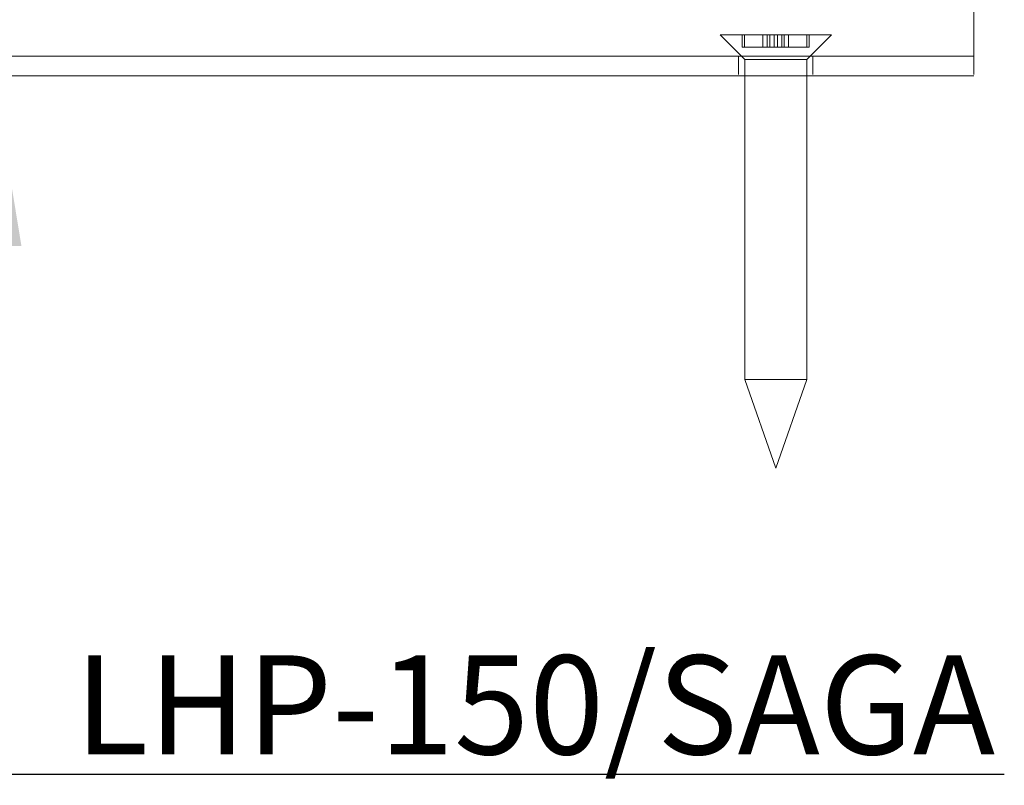
# Model space of a CAD drawing. Units: millimetres. Extents: x 29 to 967, y 30 to 683.
# Drawn here: x 118 to 197, y 418 to 479 of the extents above; entities that cross this region are included whole.
import ezdxf
from ezdxf import colors
from ezdxf.entities.mleader import LeaderData, LeaderLine
from ezdxf.math import Vec2, Vec3

# ---------------------------------------------------------------- set-up
doc = ezdxf.new("R2010")
doc.units = ezdxf.units.MM
doc.layers.add('Helaform', color=7, linetype='Continuous', lineweight=15)
doc.layers.add('Product names', color=7, linetype='Continuous', lineweight=15)

# ---------------------------------------------------------------- blocks, each defined once
blk = doc.blocks.new('10140 + 10152 Hanger + LHP (side)')
at = {"layer": 'Helaform'}
for p, q in [((125, -15), (125, 15)), ((104.5, -11.779), (109.754, -11.779)), ((104.5, -11.779), (106.5, -13.779)), ((106.292, -12.779), (106.292, -11.779)), ((106.489, -12.779), (106.489, -11.779)), ((107.959, -12.779), (107.959, -11.779)), ((108.312, -12.779), (108.312, -11.779)), ((108.509, -12.779), (108.509, -11.779)), ((108.862, -12.779), (108.862, -11.779)), ((109.138, -12.779), (109.138, -11.779)), ((109.491, -12.779), (109.491, -11.779)), ((109.688, -12.779), (109.688, -11.779)), ((109.754, -11.779), (113.5, -11.779)), ((110.041, -12.779), (110.041, -11.779)), ((111.5, -13.779), (113.5, -11.779)), ((111.512, -12.779), (111.512, -11.779)), ((111.708, -12.779), (111.708, -11.779)), ((125, -13.5), (5, -13.5)), ((106, -13.5), (106, -15)), ((106.292, -12.779), (106.489, -12.779)), ((106.489, -12.779), (108.509, -12.779)), ((108.509, -12.779), (108.862, -12.779)), ((108.862, -12.779), (110.041, -12.779)), ((110.041, -12.779), (111.708, -12.779)), ((112, -15), (112, -13.5)), ((106.5, -13.779), (109.419, -13.779)), ((106.5, -13.779), (106.5, -39.614)), ((109.419, -13.779), (111.5, -13.779)), ((111.5, -39.614), (111.5, -13.779)), ((5, -15.1), (125, -15.1)), ((106.5, -39.614), (109.419, -39.614)), ((106.5, -39.614), (109, -46.779)), ((109, -46.779), (111.5, -39.614)), ((109.419, -39.614), (111.5, -39.614))]:
    blk.add_line(p, q, dxfattribs=at)

msp = doc.modelspace()

# ---------------------------------------------------------------- block references
at = {"layer": 'Helaform'}
msp.add_blockref('10140 + 10152 Hanger + LHP (side)', (69.706, 490.02), dxfattribs=at)

# ---------------------------------------------------------------- leaders
at = {"layer": 'Product names'}
ml = msp.add_multileader_mtext('Standard', dxfattribs=at)
ml.set_content('LHP-150/SAGA', color=256)
ml.set_leader_properties()
ml.build(insert=Vec2(0, 0))
ml.multileader.update_dxf_attribs({"text_left_attachment_type": 6, "text_right_attachment_type": 6, "text_top_attachment_type": 10, "dogleg_length": 0.36, "arrow_head_size": 8})
ctx = ml.context
ctx.base_point, ctx.char_height, ctx.arrow_head_size, ctx.plane_origin = Vec3(120.104, 418.513), 8, 8, Vec3(119.393, 398.587)
ctx.left_attachment, ctx.right_attachment, ctx.bottom_attachment = 6, 6, 10
notes = []
notes.append((ctx, [(0, (1, 1, 0), (116.48, 418.513), (1, 0), 3.624, [(0, [(116.48, 469.178)], 0, [])])]))
ctx.mtext.insert, ctx.mtext.flow_direction = Vec3(122.104, 428.113), 5
for ctx, leaders in notes:
    for number, flags, end, landing, length, lines in leaders:
        leader = LeaderData()
        leader.index, (leader.has_last_leader_line, leader.has_dogleg_vector, leader.attachment_direction) = number, flags
        leader.last_leader_point, leader.dogleg_vector, leader.dogleg_length = Vec3(end), Vec3(landing), length
        for number, points, colour, breaks in lines:
            line = LeaderLine()
            line.index, line.vertices, line.color, line.breaks = number, Vec3.list(points), colors.encode_raw_color(colour), breaks
            leader.lines.append(line)
        ctx.leaders.append(leader)

doc.saveas('drawing.dxf')
